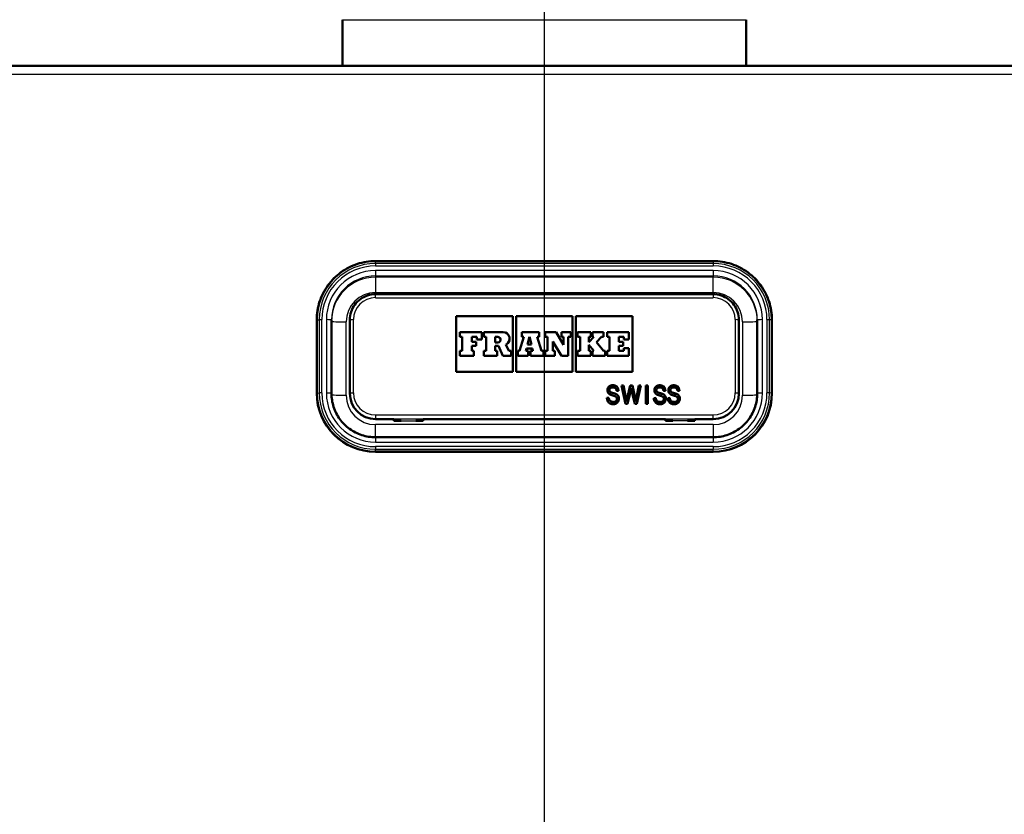
# Paper-space layout 'DF_1' of a CAD drawing. Units: millimetres. Extents: x 0 to 2100, y 0 to 4042.
# Drawn here: x 760 to 895, y 1629 to 1737 of the extents above; entities that cross this region are included whole.
import ezdxf

# ---------------------------------------------------------------- set-up
doc = ezdxf.new("R2010")
doc.units = ezdxf.units.MM
doc.header["$LTSCALE"] = 10
for name, color, linetype, lineweight in [('Centerline(ISO)', 7, 'Continuous', 25), ('Dimensions(ISO)', 7, 'Continuous', 25), ('Hatch', 7, 'Continuous', 9), ('Visible Edges(ISO)', 7, 'Continuous', 50), ('Visible Tangent Edges(ISO)', 7, 'Continuous', 25)]:
    doc.layers.add(name, color=color, linetype=linetype, lineweight=lineweight)
doc.styles.add('Text_5.0mm', font='arial.ttf', dxfattribs={"width": 0.9})
doc.dimstyles.new('KS-STANDARD', dxfattribs={"dimscale": 10, "dimtxt": 5, "dimasz": 2.5, "dimexe": 3.175, "dimexo": 0, "dimgap": 0.8, "dimtad": 1, "dimdec": 1, "dimrnd": 1e-08, "dimtxsty": 'Text_5.0mm', "dimcen": 0.09, "dimdle": 10, "dimclrd": 7, "dimclre": 7, "dimclrt": 7, "dimadec": 0, "dimazin": 2, "dimtfac": 0.5, "dimtdec": 4, "dimtmove": 0, "dimatfit": 3, "dimfxl": 1, "dimtolj": 1, "dimlwd": 25, "dimlwe": 25, "dimarcsym": 0})
pattern_1 = [(60, (0, 0), (-27.4963, 15.875), [])]

# ---------------------------------------------------------------- blocks, each defined once
blk = doc.blocks.new('*D4')
at = {"layer": 'Defpoints', "color": 0, "linetype": 'Continuous', "transparency": 16777216}
for p in [(1113.1, 1730.43), (1339.23, 1730.43), (894.5, 1530.67)]:
    blk.add_point(p, dxfattribs=at)
at = {"layer": 'Dimensions(ISO)', "color": 7, "linetype": 'Continuous', "lineweight": 25, "transparency": 16777216}
for p, q in [((1113.1, 1730.43), (1370.98, 1730.43)), ((1339.23, 1555.67), (1339.23, 1705.43)), ((894.5, 1530.67), (1370.98, 1530.67))]:
    blk.add_line(p, q, dxfattribs=at)
at = {"layer": 'Dimensions(ISO)', "color": 7, "linetype": 'Continuous', "transparency": 16777216}
for points in [[(1335.06, 1705.43), (1343.4, 1705.43), (1339.23, 1730.43)], [(1335.06, 1555.67), (1343.4, 1555.67), (1339.23, 1530.67)]]:
    blk.add_solid(points, dxfattribs=at)
at = {"layer": 'Dimensions(ISO)', "color": 7, "linetype": 'Continuous', "lineweight": 25, "transparency": 16777216, "insert": (1305.7, 1580.55), "char_height": 50, "attachment_point": 4, "rotation": 90, "style": 'Text_5.0mm'}
blk.add_mtext('\\A1;200', dxfattribs=at)

psp = doc.layouts.new('DF_1')

# ---------------------------------------------------------------- hatches: boundary and pattern name
at = {"layer": 'Hatch'}
h = psp.add_hatch(dxfattribs=at)
h.set_pattern_fill('ANSI31', color=256, scale=254, angle=15, style=0)
h.set_pattern_definition(pattern_1)
edge = h.paths.add_edge_path()
edge.add_line((784.18, 1520.52), (786.85, 1520.52))
edge.add_ellipse((783.83, 1516.53), major_axis=(-3.98, 3.02), ratio=1, start_angle=270, end_angle=302.1596)
edge.add_line((784.27, 1521.51), (775.44, 1522.29))
edge.add_ellipse((775.57, 1523.78), major_axis=(-1.49, 0.13), ratio=1, start_angle=50, end_angle=90, ccw=False)
edge.add_line((774.51, 1522.72), (772.78, 1524.45))
edge.add_ellipse((773.84, 1525.51), major_axis=(-1.06, 1.06), ratio=1, start_angle=50, end_angle=90, ccw=False)
edge.add_line((772.35, 1525.38), (772.12, 1527.94))
edge.add_ellipse((769.14, 1527.68), major_axis=(-0.26, 2.99), ratio=1, start_angle=270, end_angle=352)
edge.add_line((769.29, 1530.67), (575.81, 1540.81))
edge.add_ellipse((576.33, 1550.8), major_axis=(-9.99, 0.52), ratio=1, start_angle=6, end_angle=90, ccw=False)
edge.add_line((566.34, 1550.27), (556.96, 1729.3))
edge.add_ellipse((555.66, 1729.23), major_axis=(1.3, 0.07), ratio=1, start_angle=0, end_angle=64.3801)
edge.add_line((556.16, 1730.43), (555.36, 1730.43))
edge.add_line((555.36, 1730.43), (554.56, 1730.43))
edge.add_line((554.56, 1730.43), (550.9, 1730.43))
edge.add_line((550.9, 1730.43), (550.9, 1729.53))
edge.add_line((550.9, 1729.53), (554.61, 1729.53))
edge.add_line((554.61, 1729.53), (555.41, 1729.53))
edge.add_line((555.41, 1729.53), (555.66, 1729.53))
edge.add_ellipse((555.66, 1729.23), major_axis=(0.3, 0), ratio=1, start_angle=3, end_angle=90, ccw=False)
edge.add_line((555.96, 1729.25), (565.34, 1550.22))
edge.add_spline(control_points=[(565.34, 1550.22), (565.4, 1549.15), (565.83, 1547.02), (567.37, 1544.14), (569.68, 1541.84), (572.55, 1540.3), (574.68, 1539.87), (575.75, 1539.81)], knot_values=[-1, -1, -1, -1, -0.8, -0.6, -0.4, -0.2, 0, 0, 0, 0], degree=3, periodic=0)
edge.add_line((575.75, 1539.81), (769.24, 1529.67))
edge.add_ellipse((769.14, 1527.68), major_axis=(-0.17, 1.99), ratio=1, start_angle=270, end_angle=352, ccw=False)
edge.add_line((771.13, 1527.85), (771.35, 1525.29))
edge.add_ellipse((773.84, 1525.51), major_axis=(0.22, -2.49), ratio=1, start_angle=270, end_angle=310)
edge.add_line((772.08, 1523.74), (773.8, 1522.01))
edge.add_ellipse((775.57, 1523.78), major_axis=(1.77, -1.77), ratio=1, start_angle=270, end_angle=310)
edge.add_line((775.35, 1521.29), (784.18, 1520.52))
h = psp.add_hatch(dxfattribs=at)
h.set_pattern_fill('ANSI31', color=256, scale=254, angle=15, style=0)
h.set_pattern_definition(pattern_1)
edge = h.paths.add_edge_path()
edge.add_line((876.94, 1520.52), (879.61, 1520.52))
edge.add_line((879.61, 1520.52), (888.44, 1521.29))
edge.add_ellipse((888.22, 1523.78), major_axis=(2.49, 0.22), ratio=1, start_angle=270, end_angle=310)
edge.add_line((889.99, 1522.01), (891.72, 1523.74))
edge.add_ellipse((889.95, 1525.51), major_axis=(1.77, 1.77), ratio=1, start_angle=270, end_angle=310)
edge.add_line((892.44, 1525.29), (892.66, 1527.85))
edge.add_ellipse((894.66, 1527.68), major_axis=(-2, -0.1), ratio=1, start_angle=270, end_angle=352, ccw=False)
edge.add_line((894.55, 1529.67), (1088.04, 1539.81))
edge.add_spline(control_points=[(1088.04, 1539.81), (1089.11, 1539.87), (1091.24, 1540.3), (1094.12, 1541.84), (1096.42, 1544.14), (1097.96, 1547.02), (1098.39, 1549.15), (1098.45, 1550.22)], knot_values=[-1, -1, -1, -1, -0.8, -0.6, -0.4, -0.2, 0, 0, 0, 0], degree=3, periodic=0)
edge.add_line((1098.45, 1550.22), (1107.83, 1729.25))
edge.add_ellipse((1108.13, 1729.23), major_axis=(0.016, 0.3), ratio=1, start_angle=3, end_angle=90, ccw=False)
edge.add_line((1108.13, 1729.53), (1108.39, 1729.53))
edge.add_line((1108.39, 1729.53), (1109.19, 1729.53))
edge.add_line((1109.19, 1729.53), (1112.9, 1729.53))
edge.add_line((1112.9, 1729.53), (1112.9, 1730.43))
edge.add_line((1112.9, 1730.43), (1109.23, 1730.43))
edge.add_line((1109.23, 1730.43), (1108.43, 1730.43))
edge.add_line((1108.43, 1730.43), (1107.63, 1730.43))
edge.add_ellipse((1108.13, 1729.23), major_axis=(-0.5, 1.2), ratio=1, start_angle=0, end_angle=64.3801)
edge.add_line((1106.83, 1729.3), (1097.45, 1550.27))
edge.add_ellipse((1087.46, 1550.8), major_axis=(9.99, 0.52), ratio=1, start_angle=270, end_angle=354, ccw=False)
edge.add_line((1087.99, 1540.81), (894.5, 1530.67))
edge.add_ellipse((894.66, 1527.68), major_axis=(-3, -0.16), ratio=1, start_angle=270, end_angle=352)
edge.add_line((891.67, 1527.94), (891.44, 1525.38))
edge.add_ellipse((889.95, 1525.51), major_axis=(-0.13, -1.49), ratio=1, start_angle=50, end_angle=90, ccw=False)
edge.add_line((891.01, 1524.45), (889.28, 1522.72))
edge.add_ellipse((888.22, 1523.78), major_axis=(-1.06, -1.06), ratio=1, start_angle=50, end_angle=90, ccw=False)
edge.add_line((888.35, 1522.29), (879.53, 1521.51))
edge.add_ellipse((879.96, 1516.53), major_axis=(-4.98, -0.44), ratio=1, start_angle=270, end_angle=302.1596)

# ---------------------------------------------------------------- linework, layer by layer
at = {"layer": 'Centerline(ISO)', "linetype": 'Continuous'}
psp.add_line((831.9, 811.07), (831.9, 1999.16), dxfattribs=at)
at = {"layer": 'Visible Edges(ISO)'}
for p, q in [((804.4, 1736.73), (804.4, 1730.43)), ((859.4, 1736.73), (859.4, 1730.43)), ((1081.87, 1730.43), (581.93, 1730.43)), ((808.9, 1703.85), (854.9, 1703.85)), ((854.9, 1699.34), (808.9, 1699.34)), ((800.9, 1695.86), (800.9, 1685.88)), ((802.9, 1685.85), (802.9, 1695.84)), ((805.4, 1695.85), (805.4, 1685.86)), ((819.9, 1696.37), (827.59, 1696.37)), ((819.9, 1688.75), (819.9, 1696.37)), ((819.9, 1696.37), (827.59, 1696.37)), ((827.59, 1696.37), (827.59, 1688.75)), ((828.05, 1688.75), (828.05, 1696.37)), ((828.05, 1696.37), (835.74, 1696.37)), ((828.05, 1696.37), (835.74, 1696.37)), ((835.74, 1696.37), (835.74, 1688.75)), ((836.2, 1688.75), (836.2, 1696.37)), ((836.2, 1696.37), (843.9, 1696.37)), ((836.2, 1696.37), (843.9, 1696.37)), ((843.9, 1696.37), (843.9, 1688.75)), ((858.4, 1685.86), (858.4, 1695.85)), ((860.9, 1695.84), (860.9, 1685.85)), ((862.9, 1685.88), (862.9, 1695.86)), ((823.39, 1694.16), (820.39, 1694.16)), ((820.39, 1694.16), (820.39, 1693.52)), ((823.39, 1693.19), (823.39, 1694.16)), ((826.29, 1694.16), (823.65, 1694.16)), ((823.65, 1694.16), (823.65, 1693.52)), ((831.18, 1694.16), (828.82, 1694.16)), ((828.82, 1694.16), (828.82, 1693.52)), ((831.18, 1693.52), (831.18, 1694.16)), ((832.02, 1694.16), (832.02, 1693.52)), ((833.49, 1694.16), (832.02, 1694.16)), ((834.49, 1692.47), (833.49, 1694.16)), ((835.51, 1694.16), (834.23, 1694.16)), ((834.23, 1694.16), (834.23, 1693.52)), ((835.51, 1693.52), (835.51, 1694.16)), ((838.21, 1694.16), (836.43, 1694.16)), ((836.43, 1694.16), (836.43, 1693.52)), ((838.21, 1693.52), (838.21, 1694.16)), ((838.45, 1694.16), (838.45, 1693.52)), ((839.95, 1694.16), (838.45, 1694.16)), ((839.95, 1693.52), (839.95, 1694.16)), ((843.41, 1694.16), (840.45, 1694.16)), ((840.45, 1694.16), (840.45, 1693.52)), ((843.41, 1693.19), (843.41, 1694.16)), ((820.39, 1693.52), (820.39, 1693.52)), ((820.39, 1693.52), (820.68, 1693.52)), ((820.39, 1693.52), (820.68, 1693.52)), ((820.68, 1693.52), (820.68, 1691.65)), ((822, 1692.86), (822, 1693.52)), ((822, 1693.52), (822.69, 1693.52)), ((822, 1693.52), (822.69, 1693.52)), ((822.63, 1692.86), (822, 1692.86)), ((822.63, 1692.31), (822.63, 1692.86)), ((822.69, 1693.52), (822.69, 1693.19)), ((822.69, 1693.19), (822.69, 1693.19)), ((822.69, 1693.19), (823.39, 1693.19)), ((822.69, 1693.19), (823.39, 1693.19)), ((823.39, 1693.19), (823.39, 1693.19)), ((823.65, 1693.52), (823.99, 1693.52)), ((823.65, 1693.52), (823.65, 1693.52)), ((823.65, 1693.52), (823.99, 1693.52)), ((823.99, 1693.52), (823.99, 1691.65)), ((825.2, 1692.78), (825.2, 1693.52)), ((825.2, 1693.52), (825.57, 1693.52)), ((825.2, 1693.52), (825.57, 1693.52)), ((825.57, 1692.78), (825.2, 1692.78)), ((827.16, 1693.29), (827.16, 1693.29)), ((829.08, 1693.52), (828.5, 1691.65)), ((828.82, 1693.52), (828.82, 1693.52)), ((828.82, 1693.52), (829.08, 1693.52)), ((828.82, 1693.52), (829.08, 1693.52)), ((829.6, 1692.49), (829.89, 1693.55)), ((829.6, 1692.49), (829.89, 1693.55)), ((829.89, 1693.55), (829.89, 1693.55)), ((829.89, 1693.55), (830.15, 1692.49)), ((829.89, 1693.55), (830.15, 1692.49)), ((831.49, 1691.65), (830.92, 1693.52)), ((830.92, 1693.52), (831.18, 1693.52)), ((830.92, 1693.52), (831.18, 1693.52)), ((831.18, 1693.52), (831.18, 1693.52)), ((832.02, 1693.52), (832.02, 1693.52)), ((832.02, 1693.52), (832.33, 1693.52)), ((832.02, 1693.52), (832.33, 1693.52)), ((832.33, 1693.52), (832.33, 1691.65)), ((833.06, 1691.65), (833.06, 1692.88)), ((833.06, 1692.88), (834.21, 1690.96)), ((833.06, 1692.88), (834.21, 1690.96)), ((834.23, 1693.52), (834.23, 1693.52)), ((834.23, 1693.52), (834.49, 1693.52)), ((834.23, 1693.52), (834.49, 1693.52)), ((834.49, 1693.52), (834.49, 1692.47)), ((835.16, 1690.96), (835.16, 1693.52)), ((835.16, 1693.52), (835.51, 1693.52)), ((835.16, 1693.52), (835.51, 1693.52)), ((835.51, 1693.52), (835.51, 1693.52)), ((836.43, 1693.52), (836.43, 1693.52)), ((836.43, 1693.52), (836.76, 1693.52)), ((836.43, 1693.52), (836.76, 1693.52)), ((836.76, 1693.52), (836.76, 1691.65)), ((838.65, 1693.52), (837.96, 1692.82)), ((837.96, 1692.82), (837.96, 1693.52)), ((837.96, 1693.52), (838.21, 1693.52)), ((837.96, 1693.52), (838.21, 1693.52)), ((838.21, 1693.52), (838.21, 1693.52)), ((838.45, 1693.52), (838.45, 1693.52)), ((838.45, 1693.52), (838.65, 1693.52)), ((838.45, 1693.52), (838.65, 1693.52)), ((839, 1692.81), (839.69, 1693.52)), ((839, 1692.81), (839.69, 1693.52)), ((839.95, 1691.65), (839, 1692.81)), ((839.69, 1693.52), (839.69, 1693.52)), ((839.69, 1693.52), (839.95, 1693.52)), ((839.69, 1693.52), (839.95, 1693.52)), ((839.95, 1693.52), (839.95, 1693.52)), ((840.45, 1693.52), (840.45, 1693.52)), ((840.45, 1693.52), (840.75, 1693.52)), ((840.45, 1693.52), (840.75, 1693.52)), ((840.75, 1693.52), (840.75, 1691.65)), ((842.02, 1692.86), (842.02, 1693.52)), ((842.02, 1693.52), (842.71, 1693.52)), ((842.02, 1693.52), (842.71, 1693.52)), ((842.65, 1692.86), (842.02, 1692.86)), ((842.65, 1692.31), (842.65, 1692.86)), ((842.71, 1693.52), (842.71, 1693.19)), ((842.71, 1693.19), (842.71, 1693.19)), ((842.71, 1693.19), (843.41, 1693.19)), ((842.71, 1693.19), (843.41, 1693.19)), ((843.41, 1693.19), (843.41, 1693.19)), ((820.68, 1691.65), (820.39, 1691.65)), ((820.39, 1691.65), (820.39, 1690.96)), ((822, 1691.65), (822, 1692.31)), ((822, 1692.31), (822.63, 1692.31)), ((822, 1692.31), (822.63, 1692.31)), ((822.29, 1691.65), (822, 1691.65)), ((822.29, 1690.96), (822.29, 1691.65)), ((822.63, 1692.31), (822.63, 1692.31)), ((823.99, 1691.65), (823.65, 1691.65)), ((823.65, 1691.65), (823.65, 1690.96)), ((825.2, 1691.65), (825.2, 1692.32)), ((825.2, 1692.32), (825.63, 1692.32)), ((825.2, 1692.32), (825.63, 1692.32)), ((825.49, 1691.65), (825.2, 1691.65)), ((825.49, 1690.96), (825.49, 1691.65)), ((825.63, 1692.32), (825.63, 1692.32)), ((825.63, 1692.32), (826.23, 1690.96)), ((825.63, 1692.32), (826.23, 1690.96)), ((827.07, 1691.65), (826.67, 1692.51)), ((827.36, 1691.65), (827.07, 1691.65)), ((827.36, 1690.96), (827.36, 1691.65)), ((828.5, 1691.65), (828.28, 1691.65)), ((828.28, 1691.65), (828.28, 1690.96)), ((829.38, 1691.65), (829.47, 1691.97)), ((829.38, 1691.65), (829.47, 1691.97)), ((829.68, 1691.65), (829.38, 1691.65)), ((829.47, 1691.97), (829.47, 1691.97)), ((829.47, 1691.97), (830.27, 1691.97)), ((829.47, 1691.97), (830.27, 1691.97)), ((830.15, 1692.49), (829.6, 1692.49)), ((829.68, 1690.96), (829.68, 1691.65)), ((830.35, 1691.65), (830.03, 1691.65)), ((830.03, 1691.65), (830.03, 1690.96)), ((830.27, 1691.97), (830.27, 1691.97)), ((830.27, 1691.97), (830.35, 1691.65)), ((830.27, 1691.97), (830.35, 1691.65)), ((831.78, 1691.65), (831.49, 1691.65)), ((831.78, 1690.96), (831.78, 1691.65)), ((832.33, 1691.65), (832.02, 1691.65)), ((832.02, 1691.65), (832.02, 1690.96)), ((833.32, 1691.65), (833.06, 1691.65)), ((833.32, 1690.96), (833.32, 1691.65)), ((836.76, 1691.65), (836.43, 1691.65)), ((836.43, 1691.65), (836.43, 1690.96)), ((837.96, 1691.65), (837.96, 1692.43)), ((837.96, 1692.43), (838.65, 1691.65)), ((837.96, 1692.43), (838.65, 1691.65)), ((838.21, 1691.65), (837.96, 1691.65)), ((838.21, 1690.96), (838.21, 1691.65)), ((838.65, 1691.65), (838.45, 1691.65)), ((838.45, 1691.65), (838.45, 1690.96)), ((840.16, 1691.65), (839.95, 1691.65)), ((840.16, 1690.96), (840.16, 1691.65)), ((840.75, 1691.65), (840.44, 1691.65)), ((840.44, 1691.65), (840.44, 1690.96)), ((842.02, 1691.65), (842.02, 1692.31)), ((842.02, 1692.31), (842.65, 1692.31)), ((842.02, 1692.31), (842.65, 1692.31)), ((842.71, 1691.65), (842.02, 1691.65)), ((842.65, 1692.31), (842.65, 1692.31)), ((843.4, 1691.98), (842.71, 1691.98)), ((842.71, 1691.98), (842.71, 1691.65)), ((843.4, 1690.96), (843.4, 1691.98)), ((820.39, 1690.96), (820.39, 1690.96)), ((820.39, 1690.96), (822.29, 1690.96)), ((820.39, 1690.96), (822.29, 1690.96)), ((822.29, 1690.96), (822.29, 1690.96)), ((823.65, 1690.96), (823.65, 1690.96)), ((823.65, 1690.96), (825.49, 1690.96)), ((823.65, 1690.96), (825.49, 1690.96)), ((825.49, 1690.96), (825.49, 1690.96)), ((826.23, 1690.96), (826.23, 1690.96)), ((826.23, 1690.96), (827.36, 1690.96)), ((826.23, 1690.96), (827.36, 1690.96)), ((827.36, 1690.96), (827.36, 1690.96)), ((828.28, 1690.96), (828.28, 1690.96)), ((828.28, 1690.96), (829.68, 1690.96)), ((828.28, 1690.96), (829.68, 1690.96)), ((829.68, 1690.96), (829.68, 1690.96)), ((830.03, 1690.96), (830.03, 1690.96)), ((830.03, 1690.96), (831.78, 1690.96)), ((830.03, 1690.96), (831.78, 1690.96)), ((831.78, 1690.96), (831.78, 1690.96)), ((832.02, 1690.96), (832.02, 1690.96)), ((832.02, 1690.96), (833.32, 1690.96)), ((832.02, 1690.96), (833.32, 1690.96)), ((833.32, 1690.96), (833.32, 1690.96)), ((834.21, 1690.96), (834.21, 1690.96)), ((834.21, 1690.96), (835.16, 1690.96)), ((834.21, 1690.96), (835.16, 1690.96)), ((835.16, 1690.96), (835.16, 1690.96)), ((836.43, 1690.96), (836.43, 1690.96)), ((836.43, 1690.96), (838.21, 1690.96)), ((836.43, 1690.96), (838.21, 1690.96)), ((838.21, 1690.96), (838.21, 1690.96)), ((838.45, 1690.96), (838.45, 1690.96)), ((838.45, 1690.96), (840.16, 1690.96)), ((838.45, 1690.96), (840.16, 1690.96)), ((840.16, 1690.96), (840.16, 1690.96)), ((840.44, 1690.96), (840.44, 1690.96)), ((840.44, 1690.96), (843.4, 1690.96)), ((840.44, 1690.96), (843.4, 1690.96)), ((843.4, 1690.96), (843.4, 1690.96)), ((827.59, 1688.75), (819.9, 1688.75)), ((835.74, 1688.75), (828.05, 1688.75)), ((843.9, 1688.75), (836.2, 1688.75)), ((840.76, 1686.28), (840.76, 1686.28)), ((841.99, 1686.2), (841.73, 1686.18)), ((842.96, 1684.39), (842.41, 1686.89)), ((842.41, 1686.89), (842.69, 1686.89)), ((842.41, 1686.88), (842.69, 1686.88)), ((842.69, 1686.89), (843, 1685.25)), ((842.69, 1686.89), (842.69, 1686.88)), ((842.69, 1686.88), (843, 1685.25)), ((843.18, 1685.2), (843.57, 1686.89)), ((843.18, 1685.2), (843.57, 1686.88)), ((843.67, 1686.29), (843.23, 1684.39)), ((843.57, 1686.89), (843.9, 1686.89)), ((843.57, 1686.89), (843.57, 1686.88)), ((843.57, 1686.88), (843.9, 1686.88)), ((843.79, 1686.29), (843.73, 1686.58)), ((844.22, 1684.39), (843.79, 1686.29)), ((843.9, 1686.89), (844.19, 1685.62)), ((843.9, 1686.89), (843.9, 1686.88)), ((843.9, 1686.88), (844.19, 1685.62)), ((844.45, 1685.28), (844.77, 1686.89)), ((844.45, 1685.28), (844.77, 1686.88)), ((845.05, 1686.89), (844.49, 1684.39)), ((844.77, 1686.89), (845.05, 1686.89)), ((844.77, 1686.89), (844.77, 1686.88)), ((844.77, 1686.88), (845.05, 1686.88)), ((845.73, 1684.4), (845.73, 1686.9)), ((845.73, 1686.9), (846, 1686.9)), ((845.73, 1686.9), (846, 1686.9)), ((846, 1686.9), (846, 1684.4)), ((847.15, 1686.28), (847.15, 1686.28)), ((848.38, 1686.19), (848.12, 1686.17)), ((849.06, 1686.28), (849.06, 1686.28)), ((850.29, 1686.19), (850.03, 1686.17)), ((800.9, 1685.88), (800.9, 1685.86)), ((805.4, 1685.86), (805.4, 1685.83)), ((840.42, 1685.21), (840.68, 1685.24)), ((840.42, 1685.21), (840.68, 1685.23)), ((840.68, 1685.24), (840.68, 1685.23)), ((841.79, 1685.08), (841.79, 1685.08)), ((843.09, 1684.74), (843.18, 1685.2)), ((843.09, 1684.74), (843.18, 1685.2)), ((843.09, 1684.74), (843.09, 1684.74)), ((843.18, 1685.2), (843.18, 1685.2)), ((844.35, 1684.74), (844.35, 1684.74)), ((846.81, 1685.2), (847.06, 1685.23)), ((846.81, 1685.2), (847.06, 1685.23)), ((847.06, 1685.23), (847.06, 1685.23)), ((848.18, 1685.08), (848.18, 1685.08)), ((848.72, 1685.2), (848.97, 1685.23)), ((848.72, 1685.2), (848.97, 1685.23)), ((848.97, 1685.23), (848.97, 1685.23)), ((850.09, 1685.08), (850.09, 1685.08)), ((858.4, 1685.86), (858.4, 1685.83)), ((862.9, 1685.88), (862.9, 1685.86)), ((843.23, 1684.39), (842.96, 1684.39)), ((844.49, 1684.39), (844.22, 1684.39)), ((846, 1684.4), (845.73, 1684.4)), ((808.9, 1682.33), (811.4, 1682.33)), ((811.4, 1682.08), (811.4, 1682.33)), ((812.4, 1682.08), (811.4, 1682.08)), ((812.4, 1682.08), (811.85, 1682.08)), ((812.4, 1682.08), (812.4, 1682.08)), ((814.4, 1682.08), (815.4, 1682.08)), ((814.4, 1682.08), (814.4, 1682.08)), ((814.45, 1682.08), (814.4, 1682.08)), ((815.4, 1682.33), (815.4, 1682.08)), ((815.4, 1682.33), (848.4, 1682.33)), ((848.4, 1682.33), (848.4, 1682.08)), ((849.4, 1682.08), (848.4, 1682.08)), ((849.4, 1682.08), (849.35, 1682.08)), ((849.4, 1682.08), (849.4, 1682.08)), ((851.4, 1682.08), (852.4, 1682.08)), ((851.4, 1682.08), (851.4, 1682.08)), ((851.95, 1682.08), (851.4, 1682.08)), ((852.4, 1682.08), (852.4, 1682.33)), ((852.4, 1682.33), (854.9, 1682.33)), ((854.9, 1679.86), (808.9, 1679.86)), ((808.9, 1677.87), (854.9, 1677.87))]:
    psp.add_line(p, q, dxfattribs=at)
for centre, major_axis, start_param, end_param in [((826.29, 1693.29), (0.874, 0), 5.165881, 7.853982), ((825.57, 1693.15), (0.366, 0), 4.712389, 7.853982), ((825.57, 1693.15), (0.366, 0), 0.000716, 1.570796), ((826.29, 1693.29), (0.874, 0), 5.166133, 6.283185), ((808.9, 1685.86), (-8, 0), 0, 1.570796), ((808.9, 1685.83), (-3.5, 0), 0, 1.570796), ((854.9, 1685.86), (8, 0), 4.712389, 6.283185), ((854.9, 1685.83), (3.5, 0), 4.712389, 6.283185), ((811.85, 1682.28), (0.2, 0), 4.608298, 4.712389), ((814.45, 1682.28), (0.2, 0), 4.712389, 4.81648), ((849.35, 1682.28), (0.2, 0), 4.608298, 4.712389), ((851.95, 1682.28), (0.2, 0), 4.712389, 4.81648)]:
    psp.add_ellipse(centre, major_axis=major_axis, ratio=0.99863, start_param=start_param, end_param=end_param, dxfattribs=at)
for points, knots in [([(800.9, 1695.86), (800.9, 1696.7), (801.03, 1697.54), (801.55, 1699.13), (801.93, 1699.88), (802.92, 1701.23), (803.52, 1701.83), (804.87, 1702.82), (805.63, 1703.2), (807.22, 1703.72), (808.06, 1703.85), (808.9, 1703.85)], [0, 0, 0, 0, 0.314159, 0.314159, 0.628319, 0.628319, 0.942478, 0.942478, 1.256637, 1.256637, 1.570796, 1.570796, 1.570796, 1.570796]), ([(854.9, 1703.85), (855.73, 1703.85), (856.57, 1703.72), (858.17, 1703.2), (858.92, 1702.82), (860.28, 1701.83), (860.88, 1701.23), (861.86, 1699.88), (862.25, 1699.13), (862.76, 1697.54), (862.9, 1696.7), (862.9, 1695.86)], [1.570796, 1.570796, 1.570796, 1.570796, 1.884956, 1.884956, 2.199115, 2.199115, 2.513274, 2.513274, 2.827433, 2.827433, 3.141593, 3.141593, 3.141593, 3.141593]), ([(808.9, 1699.34), (808.53, 1699.34), (808.16, 1699.29), (807.47, 1699.06), (807.14, 1698.89), (806.54, 1698.46), (806.28, 1698.2), (805.85, 1697.61), (805.68, 1697.28), (805.45, 1696.58), (805.4, 1696.22), (805.4, 1695.85)], [1.570796, 1.570796, 1.570796, 1.570796, 1.884956, 1.884956, 2.199115, 2.199115, 2.513274, 2.513274, 2.827433, 2.827433, 3.141593, 3.141593, 3.141593, 3.141593]), ([(858.4, 1695.85), (858.4, 1696.22), (858.34, 1696.58), (858.11, 1697.28), (857.94, 1697.61), (857.51, 1698.2), (857.25, 1698.46), (856.66, 1698.89), (856.33, 1699.06), (855.63, 1699.29), (855.26, 1699.34), (854.9, 1699.34)], [0, 0, 0, 0, 0.314159, 0.314159, 0.628319, 0.628319, 0.942478, 0.942478, 1.256637, 1.256637, 1.570796, 1.570796, 1.570796, 1.570796]), ([(840.5, 1686.26), (840.5, 1686.36), (840.51, 1686.45), (840.59, 1686.62), (840.63, 1686.69), (840.73, 1686.79), (840.8, 1686.85), (841.01, 1686.93), (841.11, 1686.94), (841.22, 1686.94)], [-0.1810015, -0.1810015, -0.1810015, -0.1810015, -0.1196263, -0.1196263, -0.0663694, -0.0663694, -0.0325692, -0.0325692, 0, 0, 0, 0]), ([(840.76, 1686.28), (840.76, 1686.26), (840.76, 1686.23), (840.77, 1686.18), (840.78, 1686.16), (840.8, 1686.1), (840.82, 1686.07), (840.85, 1686.05)], [-0.02588297, -0.02588297, -0.02588297, -0.02588297, -0.01781912, -0.01781912, -0.0105228, -0.0105228, 0, 0, 0, 0]), ([(840.85, 1686.05), (840.88, 1686.02), (840.93, 1685.99), (841.07, 1685.93), (841.17, 1685.9), (841.25, 1685.88)], [-0.04548736, -0.04548736, -0.04548736, -0.04548736, -0.02558036, -0.02558036, 0, 0, 0, 0]), ([(841.22, 1686.94), (841.34, 1686.94), (841.45, 1686.93), (841.61, 1686.86), (841.69, 1686.82), (841.84, 1686.68), (841.89, 1686.61), (841.97, 1686.43), (841.99, 1686.32), (841.99, 1686.2)], [-0.1224297, -0.1224297, -0.1224297, -0.1224297, -0.0812761, -0.0812761, -0.058007, -0.058007, -0.0349603, -0.0349603, -0.0000523, -0.0000523, -0.0000523, -0.0000523]), ([(846.89, 1686.25), (846.89, 1686.35), (846.9, 1686.45), (846.97, 1686.62), (847.02, 1686.69), (847.12, 1686.78), (847.19, 1686.84), (847.39, 1686.92), (847.5, 1686.94), (847.61, 1686.94)], [-0.1810015, -0.1810015, -0.1810015, -0.1810015, -0.1196263, -0.1196263, -0.0663694, -0.0663694, -0.0325692, -0.0325692, 0, 0, 0, 0]), ([(847.15, 1686.28), (847.15, 1686.25), (847.15, 1686.22), (847.16, 1686.17), (847.16, 1686.15), (847.19, 1686.1), (847.21, 1686.07), (847.23, 1686.05)], [-0.02588297, -0.02588297, -0.02588297, -0.02588297, -0.01781912, -0.01781912, -0.0105228, -0.0105228, 0, 0, 0, 0]), ([(847.23, 1686.05), (847.27, 1686.01), (847.32, 1685.99), (847.46, 1685.93), (847.55, 1685.9), (847.63, 1685.88)], [-0.04548736, -0.04548736, -0.04548736, -0.04548736, -0.02558036, -0.02558036, 0, 0, 0, 0]), ([(847.61, 1686.94), (847.72, 1686.94), (847.84, 1686.92), (848, 1686.86), (848.08, 1686.82), (848.23, 1686.68), (848.27, 1686.6), (848.35, 1686.42), (848.37, 1686.31), (848.38, 1686.19)], [-0.1224297, -0.1224297, -0.1224297, -0.1224297, -0.0812761, -0.0812761, -0.058007, -0.058007, -0.0349603, -0.0349603, -0.0000523, -0.0000523, -0.0000523, -0.0000523]), ([(848.79, 1686.25), (848.79, 1686.35), (848.81, 1686.45), (848.88, 1686.62), (848.93, 1686.69), (849.03, 1686.78), (849.1, 1686.84), (849.3, 1686.92), (849.41, 1686.94), (849.52, 1686.94)], [-0.1810015, -0.1810015, -0.1810015, -0.1810015, -0.1196263, -0.1196263, -0.0663694, -0.0663694, -0.0325692, -0.0325692, 0, 0, 0, 0]), ([(849.06, 1686.28), (849.06, 1686.25), (849.06, 1686.22), (849.07, 1686.17), (849.07, 1686.15), (849.1, 1686.1), (849.12, 1686.07), (849.14, 1686.05)], [-0.02588297, -0.02588297, -0.02588297, -0.02588297, -0.01781912, -0.01781912, -0.0105228, -0.0105228, 0, 0, 0, 0]), ([(849.14, 1686.05), (849.18, 1686.01), (849.23, 1685.99), (849.37, 1685.93), (849.46, 1685.9), (849.54, 1685.88)], [-0.04548736, -0.04548736, -0.04548736, -0.04548736, -0.02558036, -0.02558036, 0, 0, 0, 0]), ([(849.52, 1686.94), (849.63, 1686.94), (849.75, 1686.92), (849.91, 1686.86), (849.99, 1686.82), (850.14, 1686.68), (850.18, 1686.6), (850.26, 1686.42), (850.28, 1686.31), (850.29, 1686.19)], [-0.1224297, -0.1224297, -0.1224297, -0.1224297, -0.0812761, -0.0812761, -0.058007, -0.058007, -0.0349603, -0.0349603, -0.0000523, -0.0000523, -0.0000523, -0.0000523]), ([(808.9, 1679.86), (808.27, 1679.86), (807.64, 1679.96), (806.44, 1680.35), (805.88, 1680.64), (804.86, 1681.37), (804.41, 1681.82), (803.67, 1682.84), (803.38, 1683.4), (803, 1684.6), (802.9, 1685.22), (802.9, 1685.85)], [4.712389, 4.712389, 4.712389, 4.712389, 5.026548, 5.026548, 5.340708, 5.340708, 5.654867, 5.654867, 5.969026, 5.969026, 6.283185, 6.283185, 6.283185, 6.283185]), ([(840.68, 1685.23), (840.68, 1685.15), (840.7, 1685.06), (840.75, 1684.95), (840.78, 1684.89), (840.9, 1684.77), (840.97, 1684.73), (841.1, 1684.67), (841.19, 1684.66), (841.28, 1684.66)], [-0.09885497, -0.09885497, -0.09885497, -0.09885497, -0.06169597, -0.06169597, -0.04412654, -0.04412654, -0.02663987, -0.02663987, 0, 0, 0, 0]), ([(841.25, 1685.88), (841.33, 1685.86), (841.42, 1685.83), (841.56, 1685.78), (841.62, 1685.76), (841.67, 1685.73)], [-0.04333955, -0.04333955, -0.04333955, -0.04333955, -0.01692111, -0.01692111, 0, 0, 0, 0]), ([(841.28, 1684.66), (841.33, 1684.66), (841.37, 1684.66), (841.46, 1684.68), (841.5, 1684.69), (841.6, 1684.73), (841.65, 1684.77), (841.71, 1684.84), (841.74, 1684.88), (841.78, 1684.97), (841.79, 1685.03), (841.79, 1685.08)], [-0.06350563, -0.06350563, -0.06350563, -0.06350563, -0.05397346, -0.05397346, -0.04552581, -0.04552581, -0.03168477, -0.03168477, -0.01692223, -0.01692223, 0, 0, 0, 0]), ([(841.67, 1685.73), (841.75, 1685.7), (841.81, 1685.65), (841.91, 1685.55), (841.96, 1685.49), (842.04, 1685.31), (842.05, 1685.21), (842.05, 1685.11)], [-0.09506237, -0.09506237, -0.09506237, -0.09506237, -0.05833937, -0.05833937, -0.02929665, -0.02929665, -0.00005241, -0.00005241, -0.00005241, -0.00005241]), ([(843, 1685.25), (843.02, 1685.16), (843.03, 1685.08), (843.06, 1684.91), (843.08, 1684.82), (843.09, 1684.74)], [-0.05192989, -0.05192989, -0.05192989, -0.05192989, -0.02605802, -0.02605802, 0, 0, 0, 0]), ([(844.19, 1685.62), (844.23, 1685.47), (844.26, 1685.32), (844.31, 1685.03), (844.33, 1684.88), (844.35, 1684.74)], [-0.09001865, -0.09001865, -0.09001865, -0.09001865, -0.04378194, -0.04378194, 0, 0, 0, 0]), ([(844.35, 1684.74), (844.36, 1684.82), (844.38, 1684.91), (844.41, 1685.09), (844.43, 1685.19), (844.45, 1685.28)], [-0.05514589, -0.05514589, -0.05514589, -0.05514589, -0.02910842, -0.02910842, 0, 0, 0, 0]), ([(847.06, 1685.23), (847.07, 1685.15), (847.09, 1685.06), (847.14, 1684.94), (847.17, 1684.88), (847.29, 1684.76), (847.36, 1684.73), (847.49, 1684.67), (847.58, 1684.66), (847.67, 1684.66)], [-0.09885497, -0.09885497, -0.09885497, -0.09885497, -0.06169597, -0.06169597, -0.04412654, -0.04412654, -0.02663987, -0.02663987, 0, 0, 0, 0]), ([(847.63, 1685.88), (847.72, 1685.85), (847.81, 1685.82), (847.95, 1685.78), (848.01, 1685.75), (848.06, 1685.73)], [-0.04333955, -0.04333955, -0.04333955, -0.04333955, -0.01692111, -0.01692111, 0, 0, 0, 0]), ([(847.67, 1684.66), (847.71, 1684.66), (847.76, 1684.66), (847.85, 1684.67), (847.89, 1684.69), (847.99, 1684.73), (848.03, 1684.76), (848.1, 1684.83), (848.13, 1684.87), (848.17, 1684.97), (848.18, 1685.02), (848.18, 1685.08)], [-0.06350563, -0.06350563, -0.06350563, -0.06350563, -0.05397346, -0.05397346, -0.04552581, -0.04552581, -0.03168477, -0.03168477, -0.01692223, -0.01692223, 0, 0, 0, 0]), ([(848.06, 1685.73), (848.13, 1685.69), (848.2, 1685.65), (848.3, 1685.54), (848.35, 1685.48), (848.42, 1685.3), (848.44, 1685.2), (848.44, 1685.11)], [-0.09506237, -0.09506237, -0.09506237, -0.09506237, -0.05833937, -0.05833937, -0.02929665, -0.02929665, -0.00005241, -0.00005241, -0.00005241, -0.00005241]), ([(848.97, 1685.23), (848.98, 1685.15), (849, 1685.06), (849.05, 1684.94), (849.08, 1684.88), (849.2, 1684.76), (849.26, 1684.73), (849.4, 1684.67), (849.49, 1684.66), (849.58, 1684.66)], [-0.09885497, -0.09885497, -0.09885497, -0.09885497, -0.06169597, -0.06169597, -0.04412654, -0.04412654, -0.02663987, -0.02663987, 0, 0, 0, 0]), ([(849.54, 1685.88), (849.63, 1685.85), (849.72, 1685.82), (849.85, 1685.78), (849.92, 1685.75), (849.97, 1685.73)], [-0.04333955, -0.04333955, -0.04333955, -0.04333955, -0.01692111, -0.01692111, 0, 0, 0, 0]), ([(849.58, 1684.66), (849.62, 1684.66), (849.67, 1684.66), (849.76, 1684.67), (849.8, 1684.69), (849.9, 1684.73), (849.94, 1684.76), (850.01, 1684.83), (850.04, 1684.87), (850.08, 1684.97), (850.09, 1685.02), (850.09, 1685.08)], [-0.06350563, -0.06350563, -0.06350563, -0.06350563, -0.05397346, -0.05397346, -0.04552581, -0.04552581, -0.03168477, -0.03168477, -0.01692223, -0.01692223, 0, 0, 0, 0]), ([(849.97, 1685.73), (850.04, 1685.69), (850.11, 1685.65), (850.21, 1685.54), (850.26, 1685.48), (850.33, 1685.3), (850.35, 1685.2), (850.35, 1685.11)], [-0.09506237, -0.09506237, -0.09506237, -0.09506237, -0.05833937, -0.05833937, -0.02929665, -0.02929665, -0.00005241, -0.00005241, -0.00005241, -0.00005241]), ([(860.9, 1685.85), (860.9, 1685.22), (860.8, 1684.6), (860.41, 1683.4), (860.12, 1682.84), (859.38, 1681.82), (858.93, 1681.37), (857.91, 1680.64), (857.35, 1680.35), (856.15, 1679.96), (855.52, 1679.86), (854.9, 1679.86)], [3.141593, 3.141593, 3.141593, 3.141593, 3.455752, 3.455752, 3.769911, 3.769911, 4.08407, 4.08407, 4.39823, 4.39823, 4.712389, 4.712389, 4.712389, 4.712389])]:
    psp.add_open_spline(points, degree=3, knots=knots, dxfattribs=at)
for points in [[(840.5, 1686.26), (840.5, 1686.56), (840.89, 1686.95), (841.22, 1686.95)], [(841.17, 1685.56), (840.88, 1685.65), (840.64, 1685.82), (840.5, 1686.09), (840.5, 1686.26)], [(841.23, 1686.65), (841, 1686.65), (840.76, 1686.45), (840.76, 1686.28)], [(840.76, 1686.28), (840.76, 1686.13), (840.85, 1686.05)], [(840.85, 1686.05), (840.94, 1685.97), (841.25, 1685.88)], [(841.22, 1686.95), (841.45, 1686.95), (841.79, 1686.76), (841.98, 1686.43), (841.99, 1686.2)], [(841.73, 1686.18), (841.71, 1686.42), (841.46, 1686.65), (841.23, 1686.65)], [(843.73, 1686.58), (843.7, 1686.42), (843.67, 1686.29)], [(846.89, 1686.25), (846.89, 1686.55), (847.28, 1686.94), (847.61, 1686.94)], [(847.56, 1685.56), (847.27, 1685.64), (847.02, 1685.82), (846.89, 1686.08), (846.89, 1686.25)], [(847.62, 1686.65), (847.39, 1686.65), (847.15, 1686.44), (847.15, 1686.28)], [(847.15, 1686.28), (847.15, 1686.13), (847.23, 1686.05)], [(847.23, 1686.05), (847.32, 1685.96), (847.63, 1685.88)], [(847.61, 1686.94), (847.84, 1686.94), (848.18, 1686.76), (848.37, 1686.42), (848.38, 1686.19)], [(848.12, 1686.17), (848.1, 1686.41), (847.85, 1686.65), (847.62, 1686.65)], [(848.79, 1686.25), (848.79, 1686.55), (849.19, 1686.94), (849.52, 1686.94)], [(849.47, 1685.56), (849.18, 1685.64), (848.93, 1685.82), (848.79, 1686.08), (848.79, 1686.25)], [(849.53, 1686.65), (849.3, 1686.65), (849.06, 1686.44), (849.06, 1686.28)], [(849.06, 1686.28), (849.06, 1686.13), (849.14, 1686.05)], [(849.14, 1686.05), (849.23, 1685.96), (849.54, 1685.88)], [(849.52, 1686.94), (849.75, 1686.94), (850.09, 1686.76), (850.28, 1686.42), (850.29, 1686.19)], [(850.03, 1686.17), (850.01, 1686.41), (849.75, 1686.65), (849.53, 1686.65)], [(841.26, 1684.36), (840.88, 1684.36), (840.43, 1684.82), (840.42, 1685.21)], [(840.68, 1685.24), (840.7, 1685.03), (840.84, 1684.8), (841.11, 1684.66), (841.28, 1684.66)], [(841.79, 1685.08), (841.79, 1685.19), (841.69, 1685.36), (841.5, 1685.46), (841.17, 1685.56)], [(841.25, 1685.88), (841.55, 1685.8), (841.67, 1685.73)], [(842.05, 1685.11), (842.05, 1684.9), (841.85, 1684.54), (841.5, 1684.36), (841.26, 1684.36)], [(841.28, 1684.66), (841.52, 1684.66), (841.79, 1684.9), (841.79, 1685.08)], [(841.67, 1685.73), (841.86, 1685.64), (842.05, 1685.33), (842.05, 1685.11)], [(843, 1685.25), (843.05, 1685), (843.09, 1684.74)], [(844.19, 1685.62), (844.3, 1685.16), (844.35, 1684.74)], [(844.35, 1684.74), (844.39, 1684.98), (844.45, 1685.28)], [(847.65, 1684.36), (847.27, 1684.36), (846.81, 1684.81), (846.81, 1685.2)], [(847.06, 1685.23), (847.08, 1685.02), (847.23, 1684.79), (847.5, 1684.66), (847.67, 1684.66)], [(848.18, 1685.08), (848.18, 1685.19), (848.08, 1685.35), (847.88, 1685.46), (847.56, 1685.56)], [(847.63, 1685.88), (847.94, 1685.79), (848.06, 1685.73)], [(848.44, 1685.11), (848.44, 1684.89), (848.24, 1684.54), (847.89, 1684.36), (847.65, 1684.36)], [(847.67, 1684.66), (847.91, 1684.66), (848.18, 1684.89), (848.18, 1685.08)], [(848.06, 1685.73), (848.25, 1685.63), (848.44, 1685.32), (848.44, 1685.11)], [(849.56, 1684.36), (849.18, 1684.36), (848.72, 1684.81), (848.72, 1685.2)], [(848.97, 1685.23), (848.99, 1685.02), (849.14, 1684.79), (849.41, 1684.66), (849.58, 1684.66)], [(850.09, 1685.08), (850.09, 1685.19), (849.99, 1685.35), (849.79, 1685.46), (849.47, 1685.56)], [(849.54, 1685.88), (849.85, 1685.79), (849.97, 1685.73)], [(850.35, 1685.11), (850.35, 1684.89), (850.15, 1684.54), (849.8, 1684.36), (849.56, 1684.36)], [(849.58, 1684.66), (849.82, 1684.66), (850.09, 1684.89), (850.09, 1685.08)], [(849.97, 1685.73), (850.16, 1685.63), (850.35, 1685.32), (850.35, 1685.11)]]:
    psp.add_open_spline(points, degree=2, dxfattribs=at)
at = {"layer": 'Visible Tangent Edges(ISO)'}
for p, q in [((804.4, 1736.73), (859.4, 1736.73)), ((581.93, 1729.3), (1081.87, 1729.3)), ((808.9, 1703.85), (808.9, 1703.79)), ((808.9, 1703.79), (854.9, 1703.79)), ((808.9, 1703.53), (808.9, 1703.79)), ((854.9, 1703.53), (808.9, 1703.53)), ((808.9, 1703.53), (808.9, 1703.19)), ((854.9, 1703.85), (854.9, 1703.79)), ((854.9, 1703.79), (854.9, 1703.53)), ((854.9, 1703.53), (854.9, 1703.19)), ((808.9, 1703.19), (854.9, 1703.19)), ((854.9, 1702.57), (808.9, 1702.57)), ((808.9, 1702.57), (808.9, 1701.83)), ((854.9, 1702.57), (854.9, 1701.83)), ((808.9, 1701.83), (808.9, 1701.66)), ((808.9, 1701.83), (854.9, 1701.83)), ((854.9, 1701.66), (808.9, 1701.66)), ((808.9, 1701.66), (808.9, 1699.56)), ((854.9, 1701.83), (854.9, 1701.66)), ((854.9, 1699.56), (854.9, 1701.66)), ((808.9, 1699.56), (854.9, 1699.56)), ((808.9, 1698.87), (808.9, 1699.34)), ((854.9, 1699.34), (854.9, 1698.87)), ((808.9, 1698.87), (854.9, 1698.87)), ((800.96, 1685.88), (800.96, 1695.87)), ((800.96, 1695.87), (801.23, 1695.87)), ((801.23, 1695.87), (801.23, 1685.89)), ((801.57, 1685.89), (801.57, 1695.88)), ((802.2, 1695.88), (802.2, 1685.89)), ((804.9, 1685.57), (804.9, 1695.56)), ((805.9, 1685.89), (805.9, 1695.88)), ((857.9, 1695.88), (857.9, 1685.89)), ((858.9, 1695.56), (858.9, 1685.57)), ((861.6, 1685.89), (861.6, 1695.88)), ((862.22, 1695.88), (862.22, 1685.89)), ((862.83, 1695.87), (862.56, 1695.87)), ((862.56, 1685.89), (862.56, 1695.87)), ((862.83, 1695.87), (862.83, 1685.88)), ((825.57, 1693.52), (825.57, 1693.52)), ((840.85, 1686.05), (840.85, 1686.05)), ((841.22, 1686.95), (841.22, 1686.94)), ((847.23, 1686.05), (847.23, 1686.05)), ((847.61, 1686.94), (847.61, 1686.94)), ((849.14, 1686.05), (849.14, 1686.05)), ((849.52, 1686.94), (849.52, 1686.94)), ((800.96, 1685.88), (801.23, 1685.89)), ((841.25, 1685.88), (841.25, 1685.88)), ((841.28, 1684.66), (841.28, 1684.66)), ((841.67, 1685.73), (841.67, 1685.73)), ((843, 1685.25), (843, 1685.25)), ((844.19, 1685.62), (844.19, 1685.62)), ((844.45, 1685.28), (844.45, 1685.28)), ((847.63, 1685.88), (847.63, 1685.88)), ((847.67, 1684.66), (847.67, 1684.66)), ((848.06, 1685.73), (848.06, 1685.73)), ((849.54, 1685.88), (849.54, 1685.88)), ((849.58, 1684.66), (849.58, 1684.66)), ((849.97, 1685.73), (849.97, 1685.73)), ((862.83, 1685.88), (862.56, 1685.89)), ((808.9, 1682.89), (808.9, 1682.37)), ((854.9, 1682.89), (808.9, 1682.89)), ((808.9, 1682.37), (854.9, 1682.37)), ((808.9, 1682.37), (808.9, 1682.33)), ((812.18, 1682.08), (812.18, 1682.08)), ((812.4, 1682.08), (814.4, 1682.08)), ((851.4, 1682.08), (849.4, 1682.08)), ((851.61, 1682.08), (851.61, 1682.08)), ((854.9, 1682.37), (854.9, 1682.89)), ((854.9, 1682.37), (854.9, 1682.33)), ((854.9, 1681.58), (808.9, 1681.58)), ((808.9, 1679.86), (808.9, 1681.58)), ((854.9, 1681.58), (854.9, 1679.86)), ((808.9, 1679.86), (808.9, 1679.2)), ((854.9, 1679.86), (854.9, 1679.2)), ((808.9, 1679.2), (854.9, 1679.2)), ((808.9, 1678.58), (808.9, 1678.23)), ((854.9, 1678.58), (808.9, 1678.58)), ((808.9, 1677.96), (808.9, 1678.23)), ((808.9, 1678.23), (854.9, 1678.23)), ((808.9, 1677.96), (808.9, 1677.89)), ((854.9, 1677.96), (808.9, 1677.96)), ((808.9, 1677.89), (854.9, 1677.89)), ((808.9, 1677.89), (808.9, 1677.87)), ((854.9, 1678.58), (854.9, 1678.23)), ((854.9, 1677.96), (854.9, 1678.23)), ((854.9, 1677.96), (854.9, 1677.89)), ((854.9, 1677.89), (854.9, 1677.87))]:
    psp.add_line(p, q, dxfattribs=at)
for centre, major_axis, ratio, start_param, end_param in [((808.9, 1695.87), (-7.93, 0), 0.99863, 4.712389, 6.283185), ((808.9, 1695.87), (-7.67, 0), 0.99863, 4.712389, 6.283185), ((854.9, 1695.87), (7.93, 0), 0.99863, 0, 1.570796), ((854.9, 1695.87), (7.67, 0), 0.99863, 0, 1.570796), ((808.9, 1695.88), (-7.32, 0), 0.99863, 4.712389, 6.283185), ((808.9, 1695.88), (-6.7, 0), 0.99863, 4.712389, 6.283185), ((854.9, 1695.88), (7.32, 0), 0.99863, 0, 1.570796), ((854.9, 1695.88), (6.7, 0), 0.99863, 0, 1.570796), ((808.9, 1695.84), (-6, 0), 0.99863, 4.712389, 6.283185), ((808.9, 1695.67), (-6, 0), 0.99863, 4.712389, 6.283185), ((854.9, 1695.84), (6, 0), 0.99863, 0, 1.570796), ((854.9, 1695.67), (6, 0), 0.99863, 0, 1.570796), ((808.9, 1695.56), (-4, 0), 0.99863, 4.712389, 6.283185), ((854.9, 1695.56), (4, 0), 0.99863, 0, 1.570796), ((808.9, 1695.88), (-3, 0), 0.99863, 4.712389, 6.283185), ((854.9, 1695.88), (3, 0), 0.99863, 0, 1.570796), ((801, 1695.86), (-0.1, 0), 0.052336, 5.061455, 6.283185), ((801.57, 1695.82), (-1, 0), 0.052336, 4.712389, 5.061455), ((802.2, 1695.84), (0.7, 0), 0.052336, 0, 1.570796), ((804.9, 1695.67), (-2, 0), 0.052336, 0, 1.570796), ((805.9, 1695.85), (-0.5, 0), 0.052336, 4.712389, 6.283185), ((857.9, 1695.85), (0.5, 0), 0.052336, 0, 1.570796), ((858.9, 1695.67), (2, 0), 0.052336, 4.712389, 6.283185), ((861.6, 1695.84), (-0.7, 0), 0.052336, 4.712389, 6.283185), ((862.22, 1695.82), (1, 0), 0.052336, 1.22173, 1.570796), ((862.8, 1695.86), (0.1, 0), 0.052336, 0, 1.22173), ((801, 1685.88), (-0.1, 0), 0.052336, 5.061455, 6.283185), ((808.9, 1685.88), (-8, 0), 0.99863, 0, 1.570796), ((808.9, 1685.88), (-7.93, 0), 0.99863, 0, 1.570796), ((801.57, 1685.84), (1, 0), 0.052336, 1.570796, 1.919862), ((808.9, 1685.89), (-7.67, 0), 0.99863, 0, 1.570796), ((808.9, 1685.89), (-7.32, 0), 0.99863, 0, 1.570796), ((808.9, 1685.89), (-6.7, 0), 0.99863, 0, 1.570796), ((802.2, 1685.85), (0.7, 0), 0.052336, 0, 1.570796), ((804.9, 1685.68), (-2, 0), 0.052336, 0.051502, 1.570796), ((808.9, 1685.57), (-4, 0), 0.99863, 0, 1.570796), ((805.9, 1685.86), (-0.5, 0), 0.052336, 4.712389, 6.283185), ((808.9, 1685.86), (-3.5, 0), 0.99863, 0, 1.570796), ((808.9, 1685.89), (-3, 0), 0.99863, 0, 1.570796), ((854.9, 1685.89), (3, 0), 0.99863, 4.712389, 6.283185), ((854.9, 1685.89), (7.32, 0), 0.99863, 4.712389, 6.283185), ((854.9, 1685.89), (7.67, 0), 0.99863, 4.712389, 6.283185), ((854.9, 1685.89), (6.7, 0), 0.99863, 4.712389, 6.283185), ((854.9, 1685.88), (7.93, 0), 0.99863, 4.712389, 6.283185), ((854.9, 1685.88), (8, 0), 0.99863, 4.712389, 6.283185), ((854.9, 1685.86), (3.5, 0), 0.99863, 4.712389, 6.283185), ((854.9, 1685.57), (4, 0), 0.99863, 4.712389, 6.283185), ((857.9, 1685.86), (0.5, 0), 0.052336, 0, 1.570796), ((858.9, 1685.68), (2, 0), 0.052336, 4.712389, 6.231683), ((861.6, 1685.85), (-0.7, 0), 0.052336, 4.712389, 6.283185), ((862.22, 1685.84), (-1, 0), 0.052336, 4.363323, 4.712389), ((862.8, 1685.88), (0.1, 0), 0.052336, 0, 1.22173)]:
    psp.add_ellipse(centre, major_axis=major_axis, ratio=ratio, start_param=start_param, end_param=end_param, dxfattribs=at)

# ---------------------------------------------------------------- dimensions: what is measured, and where the dimension line sits
at = {"layer": 'Dimensions(ISO)', "color": 7, "linetype": 'Continuous', "lineweight": 25}
dim = psp.add_linear_dim(base=(1339.23, 1730.43), p1=(894.5, 1530.67), p2=(1113.1, 1730.43), angle=90, dimstyle='KS-STANDARD', override={"dimgap": 0.8, "dimdec": 0, "dimtol": 0, "dimlim": 0, "dimtp": 0, "dimtm": 0, "dimtdec": 4, "dimtofl": 0, "dimatfit": 1}, dxfattribs=at)
dim.commit()
dim.dimension.update_dxf_attribs({"geometry": '*D4', "text_midpoint": (1339.23, 1630.57), "dimtype": 160})

doc.saveas('drawing.dxf')
